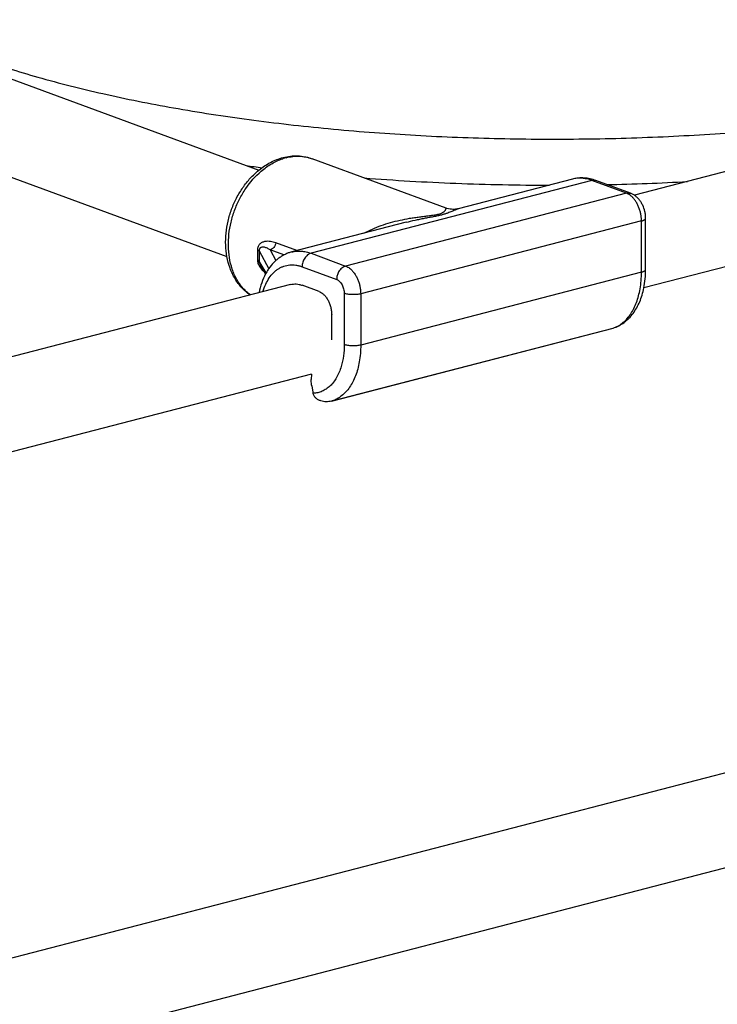
# Model space of a CAD drawing. Units: inches. Extents: x 0 to 17, y 0 to 11.
# Drawn here: x 6.6 to 7, y 5.2 to 5.9 of the extents above; entities that cross this region are included whole.
import ezdxf

# ---------------------------------------------------------------- set-up
doc = ezdxf.new("R2010")
doc.units = ezdxf.units.IN
doc.header["$LTSCALE"] = 0.935
doc.header["$MEASUREMENT"] = 0
doc.layers.get('0').update_dxf_attribs({"linetype": 'CONTINUOUS'})
doc.layers.add('02___PRT_ALL_AXES', color=7, linetype='CONTINUOUS')
doc.layers.add('PIPES', color=7, linetype='CONTINUOUS')

msp = doc.modelspace()

# ---------------------------------------------------------------- linework, layer by layer
at = {"color": 7, "linetype": 'Continuous'}
for p, q in [((6.92736, 5.77561), (6.74734, 5.72893)), ((6.91493, 5.77645), (6.84161, 5.75743)), ((6.94953, 5.76744), (6.92736, 5.77561)), ((6.95213, 5.76735), (6.92995, 5.77551)), ((6.94953, 5.76744), (6.76951, 5.72076)), ((6.95462, 5.76608), (6.95213, 5.76735)), ((6.80823, 5.74878), (6.73491, 5.72977)), ((6.95918, 5.74962), (6.77916, 5.70295)), ((6.95918, 5.71681), (6.95918, 5.74962)), ((6.96185, 5.71859), (6.96185, 5.7514)), ((6.73818, 5.73061), (6.72475, 5.73556)), ((6.71294, 5.73083), (6.71294, 5.72489)), ((6.71294, 5.73083), (6.71404, 5.73041)), ((6.71404, 5.73041), (6.72021, 5.719)), ((6.71404, 5.73041), (6.71404, 5.72386)), ((6.72994, 5.72783), (6.72118, 5.73106)), ((6.72118, 5.73106), (6.72484, 5.7243)), ((6.74734, 5.72893), (6.76951, 5.72076)), ((6.71857, 5.71635), (6.71404, 5.72386)), ((6.71434, 5.72043), (6.71584, 5.7185)), ((6.71821, 5.7157), (6.71487, 5.72124)), ((6.71584, 5.7185), (6.71744, 5.71698)), ((6.74159, 5.72031), (6.76377, 5.71214)), ((6.95918, 5.71681), (6.77916, 5.67013)), ((6.75252, 5.70439), (6.74159, 5.70842)), ((6.76859, 5.70323), (6.76859, 5.67042)), ((6.77916, 5.70295), (6.77916, 5.67013)), ((6.76055, 5.67338), (6.76055, 5.68955)), ((6.76054, 5.63417), (6.94098, 5.68096)), ((6.76093, 5.63428), (6.94095, 5.68096)), ((6.94095, 5.68096), (6.94099, 5.68097)), ((6.94095, 5.68096), (6.94099, 5.68097)), ((6.94099, 5.68096), (6.94095, 5.68096)), ((6.94099, 5.68096), (6.94099, 5.68096)), ((6.74767, 5.65146), (6.7475, 5.64802)), ((6.74776, 5.64404), (6.74847, 5.63987)), ((6.76093, 5.63428), (6.76054, 5.63417))]:
    msp.add_line(p, q, dxfattribs=at)
msp.add_lwpolyline([(6.84161, 5.75743), (6.84131, 5.75736), (6.84068, 5.75723), (6.83996, 5.75713), (6.83918, 5.75706), (6.83833, 5.75704), (6.83742, 5.75709), (6.83647, 5.7572), (6.83548, 5.7574), (6.83447, 5.75768), (6.83396, 5.75786)], dxfattribs=at)
for centre, radius, start, end in [((6.73999, 5.75678), 0.03448, 107.56236, 108.35157), ((6.73973, 5.75762), 0.03359, 104.5547, 107.5675), ((6.87709, 7.07699), 1.30322, 262.44031, 262.89721), ((6.92857, 5.77177), 0.00399, 69.78665, 72.612), ((6.90343, 7.35942), 1.58684, 271.20693, 273.08122), ((6.74875, 5.69942), 0.03462, 146.59799, 151.92995), ((6.74719, 5.70043), 0.03276, 145.13603, 146.58055), ((6.93509, 5.69866), 0.01864, 288.43667, 291.10155), ((6.76044, 5.6419), 0.01215, 189.63805, 192.81735)]:
    msp.add_arc(centre, radius, start, end, dxfattribs=at)
for points, knots in [([(6.47459, 5.88049), (6.47887, 5.87803), (6.48793, 5.87319), (6.50235, 5.86638), (6.51808, 5.85978), (6.54134, 5.85109), (6.57329, 5.84106), (6.61485, 5.83062), (6.66003, 5.82161), (6.70825, 5.81418), (6.7589, 5.80842), (6.81134, 5.80441), (6.86493, 5.80221), (6.91898, 5.80184), (6.97283, 5.80331), (7.02582, 5.80659), (7.07727, 5.81166), (7.12654, 5.81843), (7.17301, 5.82681), (7.20283, 5.83365), (7.21714, 5.83736)], [0, 0, 0, 0, 0.019594, 0.040696, 0.063261, 0.087237, 0.139181, 0.196009, 0.257122, 0.321857, 0.389499, 0.459294, 0.530459, 0.602192, 0.673682, 0.744125, 0.812726, 0.878716, 0.941376, 1, 1, 1, 1]), ([(6.7138, 5.78213), (6.71498, 5.7831), (6.71741, 5.78489), (6.72127, 5.78718), (6.72526, 5.78901), (6.72802, 5.78991), (6.7294, 5.79027)], [0, 0, 0, 0, 0.257906, 0.510359, 0.757651, 1, 1, 1, 1]), ([(6.71539, 5.78155), (6.71748, 5.78333), (6.72079, 5.78571), (6.72552, 5.78815), (6.72793, 5.7891), (6.72914, 5.7895)], [0, 0, 0, 0, 0.514806, 0.761155, 1, 1, 1, 1]), ([(6.7294, 5.79027), (6.73095, 5.79067), (6.73408, 5.79125), (6.73883, 5.79144), (6.7435, 5.7909), (6.74651, 5.79006), (6.74796, 5.78953)], [0, 0, 0, 0, 0.254579, 0.505268, 0.753265, 1, 1, 1, 1]), ([(6.73129, 5.79014), (6.7327, 5.79051), (6.73555, 5.79104), (6.73914, 5.79119), (6.74194, 5.79098), (6.74467, 5.79056), (6.74667, 5.79), (6.74796, 5.78953)], [0, 0, 0, 0, 0.259142, 0.510727, 0.634344, 0.75689, 1, 1, 1, 1]), ([(6.69341, 5.72675), (6.69296, 5.72919), (6.69243, 5.73422), (6.69269, 5.74188), (6.69397, 5.74959), (6.69624, 5.75716), (6.69942, 5.76438), (6.70344, 5.77108), (6.70821, 5.77708), (6.71188, 5.78057), (6.7138, 5.78213)], [0, 0, 0, 0, 0.12084, 0.245096, 0.371877, 0.5, 0.628122, 0.754904, 0.879158, 1, 1, 1, 1]), ([(6.69499, 5.72617), (6.6946, 5.72859), (6.69417, 5.73359), (6.69453, 5.7412), (6.69587, 5.74889), (6.69815, 5.75645), (6.7008, 5.7625), (6.70333, 5.7671), (6.7074, 5.77351), (6.71159, 5.77832), (6.71539, 5.78155)], [0, 0, 0, 0, 0.119813, 0.244008, 0.371319, 0.500245, 0.629172, 0.693157, 0.756543, 1, 1, 1, 1]), ([(6.78128, 5.77721), (6.8009, 5.77568), (6.84046, 5.7734), (6.88008, 5.7726), (6.90002, 5.77257)], [0, 0, 0, 0, 0.496635, 1, 1, 1, 1]), ([(6.92995, 5.77551), (6.92873, 5.77596), (6.92626, 5.77669), (6.92245, 5.77724), (6.91864, 5.7772), (6.91615, 5.77676), (6.91493, 5.77645)], [0, 0, 0, 0, 0.254515, 0.505042, 0.753022, 1, 1, 1, 1]), ([(6.92736, 5.77561), (6.92632, 5.77599), (6.92423, 5.77661), (6.92106, 5.77708), (6.91794, 5.77705), (6.91591, 5.7767), (6.91493, 5.77645)], [0, 0, 0, 0, 0.262768, 0.514901, 0.759437, 1, 1, 1, 1]), ([(6.92736, 5.77561), (6.92776, 5.77571), (6.92838, 5.77579), (6.92919, 5.77573), (6.92958, 5.77563), (6.92976, 5.77558)], [0, 0, 0, 0, 0.509968, 0.756693, 1, 1, 1, 1]), ([(6.94953, 5.76744), (6.94997, 5.76755), (6.95064, 5.76763), (6.95151, 5.76754), (6.95193, 5.76742), (6.95213, 5.76735)], [0, 0, 0, 0, 0.510075, 0.756556, 1, 1, 1, 1]), ([(6.95261, 5.76556), (6.95237, 5.76577), (6.95143, 5.76653), (6.95036, 5.76713), (6.94953, 5.76744)], [0, 0, 0, 0, 0.266178, 1, 1, 1, 1]), ([(6.95918, 5.74962), (6.95918, 5.75038), (6.95909, 5.7519), (6.95875, 5.75418), (6.95818, 5.75644), (6.95741, 5.75861), (6.95644, 5.76066), (6.95532, 5.76253), (6.95405, 5.76418), (6.9531, 5.76514), (6.95261, 5.76556)], [0, 0, 0, 0, 0.1275, 0.258173, 0.389919, 0.520838, 0.648962, 0.772492, 0.889892, 1, 1, 1, 1]), ([(6.96185, 5.7514), (6.96185, 5.75211), (6.96177, 5.75355), (6.96128, 5.75639), (6.96033, 5.75913), (6.95894, 5.76163), (6.9577, 5.76334), (6.95627, 5.76485), (6.95519, 5.7657), (6.95462, 5.76608)], [0, 0, 0, 0, 0.126282, 0.253866, 0.5082, 0.633746, 0.757417, 0.879378, 1, 1, 1, 1]), ([(6.78115, 5.74176), (6.78294, 5.74273), (6.78663, 5.74453), (6.79237, 5.74678), (6.79829, 5.74865), (6.80436, 5.75016), (6.80951, 5.75116), (6.81368, 5.75182), (6.81684, 5.75226), (6.82003, 5.75267), (6.82269, 5.75299), (6.82481, 5.75327), (6.82637, 5.75349), (6.82784, 5.75375), (6.82878, 5.75396), (6.82922, 5.75407)], [0, 0, 0, 0, 0.122602, 0.245995, 0.37022, 0.495354, 0.621554, 0.685141, 0.749109, 0.813486, 0.878132, 0.910352, 0.94202, 0.972399, 1, 1, 1, 1]), ([(6.82922, 5.75407), (6.82965, 5.75418), (6.83041, 5.75441), (6.83126, 5.75476), (6.83179, 5.75505), (6.83219, 5.75529), (6.83258, 5.75559), (6.83295, 5.75594), (6.83323, 5.75627), (6.83343, 5.75656), (6.83359, 5.75682), (6.83371, 5.75706), (6.83379, 5.75726), (6.83386, 5.75744), (6.8339, 5.75756), (6.83392, 5.75765), (6.83394, 5.7577), (6.83395, 5.75775), (6.83396, 5.75778), (6.83396, 5.75781), (6.83396, 5.75783), (6.83396, 5.75785), (6.83396, 5.75785), (6.83396, 5.75786), (6.83396, 5.75786)], [0, 0, 0, 0, 0.206704, 0.367167, 0.432134, 0.489167, 0.585033, 0.662755, 0.727712, 0.782872, 0.830192, 0.870757, 0.905288, 0.93419, 0.95772, 0.967515, 0.976013, 0.983219, 0.989136, 0.993763, 0.997103, 0.999161, 0.999719, 1, 1, 1, 1]), ([(6.83111, 5.75365), (6.83183, 5.75384), (6.83286, 5.75413), (6.83416, 5.75456), (6.83525, 5.75495), (6.83643, 5.75542), (6.83769, 5.75596), (6.8388, 5.75644), (6.84008, 5.75696), (6.84101, 5.75728), (6.84161, 5.75743)], [0, 0, 0, 0, 0.19984, 0.287541, 0.367628, 0.508684, 0.629889, 0.736613, 0.832401, 1, 1, 1, 1]), ([(6.80823, 5.74878), (6.8102, 5.74929), (6.81315, 5.74999), (6.81711, 5.75082), (6.82006, 5.7514), (6.82298, 5.75195), (6.82583, 5.75249), (6.82854, 5.75303), (6.83028, 5.75344), (6.83111, 5.75365)], [0, 0, 0, 0, 0.259828, 0.389307, 0.518126, 0.645662, 0.770591, 0.890215, 1, 1, 1, 1]), ([(6.95918, 5.74962), (6.95938, 5.74968), (6.95976, 5.74978), (6.96029, 5.74997), (6.96075, 5.75018), (6.96114, 5.7504), (6.96145, 5.75063), (6.96168, 5.75088), (6.96182, 5.75113), (6.96185, 5.75131), (6.96185, 5.7514)], [0, 0, 0, 0, 0.18301, 0.350075, 0.499603, 0.630905, 0.744264, 0.841046, 0.924432, 1, 1, 1, 1]), ([(6.72475, 5.73556), (6.72419, 5.73577), (6.72306, 5.73613), (6.72133, 5.73649), (6.71957, 5.73664), (6.71811, 5.73654), (6.71696, 5.73627), (6.71611, 5.73597), (6.71529, 5.73554), (6.71452, 5.73495), (6.71384, 5.73418), (6.7133, 5.73321), (6.71298, 5.73207), (6.71292, 5.73125), (6.71294, 5.73083)], [0, 0, 0, 0, 0.117091, 0.23282, 0.347649, 0.462411, 0.520345, 0.5791, 0.639297, 0.701873, 0.768133, 0.83957, 0.917111, 1, 1, 1, 1]), ([(6.72475, 5.73556), (6.7247, 5.7353), (6.72457, 5.73478), (6.72419, 5.73379), (6.72364, 5.73289), (6.72295, 5.73213), (6.72223, 5.73152), (6.72161, 5.73119), (6.72118, 5.73106)], [0, 0, 0, 0, 0.132843, 0.26661, 0.528661, 0.654655, 0.775752, 1, 1, 1, 1]), ([(6.72118, 5.73106), (6.72088, 5.73125), (6.72027, 5.73162), (6.71934, 5.7321), (6.71839, 5.7325), (6.71741, 5.73278), (6.71658, 5.73288), (6.71591, 5.73284), (6.71541, 5.73273), (6.715, 5.73254), (6.71469, 5.7323), (6.71447, 5.73207), (6.71427, 5.73176), (6.71412, 5.73137), (6.71404, 5.73091), (6.71403, 5.73058), (6.71404, 5.73041)], [0, 0, 0, 0, 0.118207, 0.234105, 0.347699, 0.459088, 0.568836, 0.623852, 0.679953, 0.739183, 0.771386, 0.806554, 0.846175, 0.8918, 0.943799, 1, 1, 1, 1]), ([(6.73491, 5.72977), (6.73418, 5.72958), (6.73274, 5.72913), (6.73065, 5.72824), (6.72865, 5.72716), (6.72674, 5.72589), (6.72495, 5.72445), (6.7227, 5.72229), (6.72121, 5.72045), (6.72031, 5.71916)], [0, 0, 0, 0, 0.122881, 0.245641, 0.368796, 0.492721, 0.617611, 0.743614, 1, 1, 1, 1]), ([(6.73491, 5.72977), (6.73589, 5.73002), (6.73792, 5.73037), (6.74104, 5.7304), (6.74421, 5.72993), (6.7463, 5.72931), (6.74734, 5.72893)], [0, 0, 0, 0, 0.240563, 0.485099, 0.737232, 1, 1, 1, 1]), ([(6.74734, 5.72893), (6.74695, 5.72883), (6.74617, 5.72853), (6.74509, 5.72783), (6.7441, 5.72691), (6.74324, 5.72579), (6.74253, 5.72453), (6.74183, 5.72272), (6.74159, 5.72127), (6.74159, 5.72031)], [0, 0, 0, 0, 0.108616, 0.224337, 0.346726, 0.47469, 0.606363, 0.739473, 1, 1, 1, 1]), ([(6.70832, 5.7022), (6.70735, 5.70285), (6.70548, 5.70429), (6.70291, 5.70675), (6.7006, 5.70952), (6.69787, 5.71359), (6.69518, 5.7193), (6.69387, 5.72422), (6.69341, 5.72675)], [0, 0, 0, 0, 0.11929, 0.239667, 0.361442, 0.484938, 0.737819, 1, 1, 1, 1]), ([(6.70847, 5.70223), (6.7076, 5.70286), (6.7059, 5.70423), (6.7036, 5.70658), (6.70151, 5.70924), (6.69967, 5.71217), (6.69807, 5.71536), (6.69628, 5.71998), (6.6954, 5.72366), (6.69499, 5.72617)], [0, 0, 0, 0, 0.114321, 0.23095, 0.350421, 0.473144, 0.5994, 0.729336, 1, 1, 1, 1]), ([(6.71294, 5.72489), (6.71292, 5.72451), (6.71298, 5.72374), (6.71326, 5.72259), (6.71373, 5.72147), (6.71412, 5.72077), (6.71434, 5.72043)], [0, 0, 0, 0, 0.239056, 0.490658, 0.746572, 1, 1, 1, 1]), ([(6.71294, 5.72489), (6.71307, 5.72482), (6.71332, 5.72467), (6.71372, 5.72436), (6.71395, 5.72407), (6.71404, 5.72386)], [0, 0, 0, 0, 0.297061, 0.561837, 1, 1, 1, 1]), ([(6.71404, 5.72386), (6.71403, 5.72364), (6.71405, 5.72329), (6.71415, 5.72283), (6.7143, 5.72237), (6.71453, 5.72183), (6.71475, 5.72143), (6.71487, 5.72124)], [0, 0, 0, 0, 0.24182, 0.373013, 0.505129, 0.76074, 1, 1, 1, 1]), ([(6.7165, 5.70433), (6.71697, 5.70594), (6.71809, 5.70898), (6.72036, 5.71309), (6.72269, 5.71597), (6.72476, 5.71784), (6.72639, 5.71902), (6.72811, 5.71997), (6.7299, 5.72071), (6.73175, 5.72122), (6.73366, 5.7215), (6.73562, 5.72155), (6.7376, 5.72137), (6.73961, 5.72097), (6.74093, 5.72055), (6.74159, 5.72031)], [0, 0, 0, 0, 0.148378, 0.286092, 0.413809, 0.474525, 0.533528, 0.591228, 0.648095, 0.704636, 0.761377, 0.818832, 0.87748, 0.937753, 1, 1, 1, 1]), ([(6.76502, 5.71692), (6.76462, 5.71618), (6.76415, 5.715), (6.76382, 5.71337), (6.76377, 5.71255), (6.76377, 5.71214)], [0, 0, 0, 0, 0.504569, 0.755304, 1, 1, 1, 1]), ([(6.76951, 5.72076), (6.76907, 5.72065), (6.76818, 5.72028), (6.76697, 5.71943), (6.76588, 5.71829), (6.76529, 5.7174), (6.76502, 5.71692)], [0, 0, 0, 0, 0.226896, 0.470574, 0.729542, 1, 1, 1, 1]), ([(6.76951, 5.72076), (6.76978, 5.72066), (6.77089, 5.72019), (6.77189, 5.71949), (6.77259, 5.71888)], [0, 0, 0, 0, 0.235007, 1, 1, 1, 1]), ([(6.77259, 5.71888), (6.77308, 5.71846), (6.77403, 5.7175), (6.7753, 5.71585), (6.77642, 5.71398), (6.77738, 5.71193), (6.77816, 5.70976), (6.77873, 5.7075), (6.77907, 5.70522), (6.77916, 5.7037), (6.77916, 5.70295)], [0, 0, 0, 0, 0.110108, 0.227508, 0.351038, 0.479162, 0.610081, 0.741827, 0.8725, 1, 1, 1, 1]), ([(6.95828, 5.70607), (6.95859, 5.70781), (6.95903, 5.71138), (6.95918, 5.71498), (6.95918, 5.71681)], [0, 0, 0, 0, 0.490526, 1, 1, 1, 1]), ([(6.95918, 5.71681), (6.95938, 5.71686), (6.95976, 5.71697), (6.96029, 5.71716), (6.96075, 5.71737), (6.96114, 5.71759), (6.96145, 5.71782), (6.96168, 5.71807), (6.96182, 5.71832), (6.96185, 5.7185), (6.96185, 5.71859)], [0, 0, 0, 0, 0.18301, 0.350075, 0.499603, 0.630905, 0.744264, 0.841046, 0.924432, 1, 1, 1, 1]), ([(6.9607, 5.70669), (6.9611, 5.70861), (6.96167, 5.71257), (6.96185, 5.71656), (6.96185, 5.71859)], [0, 0, 0, 0, 0.491729, 1, 1, 1, 1]), ([(6.7182, 5.71571), (6.71722, 5.71387), (6.71553, 5.70994), (6.71442, 5.70582), (6.71399, 5.70368)], [0, 0, 0, 0, 0.48833, 1, 1, 1, 1]), ([(6.76377, 5.71214), (6.76446, 5.71188), (6.76544, 5.71118), (6.76649, 5.70995), (6.76721, 5.70879), (6.76781, 5.70749), (6.76825, 5.7061), (6.76852, 5.70467), (6.76859, 5.70371), (6.76859, 5.70323)], [0, 0, 0, 0, 0.207816, 0.327604, 0.45602, 0.590594, 0.728275, 0.865896, 1, 1, 1, 1]), ([(6.73419, 5.70892), (6.73477, 5.70907), (6.73598, 5.70928), (6.73784, 5.70929), (6.73973, 5.70902), (6.74097, 5.70865), (6.74159, 5.70842)], [0, 0, 0, 0, 0.240534, 0.485094, 0.737367, 1, 1, 1, 1]), ([(6.75252, 5.70439), (6.75307, 5.70419), (6.75418, 5.70361), (6.7554, 5.70259), (6.75633, 5.70159), (6.757, 5.70074), (6.75763, 5.69982), (6.75842, 5.69847), (6.75925, 5.69665), (6.75999, 5.69433), (6.76045, 5.69195), (6.76055, 5.69034), (6.76055, 5.68955)], [0, 0, 0, 0, 0.099154, 0.208683, 0.267354, 0.32842, 0.391643, 0.456739, 0.591129, 0.728642, 0.866041, 1, 1, 1, 1]), ([(6.94099, 5.68096), (6.94225, 5.68136), (6.94472, 5.68239), (6.94756, 5.68417), (6.94965, 5.68586), (6.95164, 5.68774), (6.9539, 5.69039), (6.95621, 5.69397), (6.95812, 5.69792), (6.95965, 5.70219), (6.96039, 5.70516), (6.9607, 5.70669)], [0, 0, 0, 0, 0.116954, 0.234772, 0.294299, 0.354283, 0.476025, 0.600898, 0.729597, 0.862564, 1, 1, 1, 1]), ([(6.94181, 5.68127), (6.94283, 5.68166), (6.94485, 5.68265), (6.94763, 5.68466), (6.95017, 5.68718), (6.95244, 5.69017), (6.95441, 5.69361), (6.95606, 5.69744), (6.95738, 5.70163), (6.95802, 5.70456), (6.95828, 5.70607)], [0, 0, 0, 0, 0.106182, 0.215558, 0.329727, 0.449884, 0.576798, 0.710835, 0.852003, 1, 1, 1, 1]), ([(6.77916, 5.70295), (6.77875, 5.70284), (6.7779, 5.70267), (6.77657, 5.70249), (6.77514, 5.7024), (6.77369, 5.7024), (6.77226, 5.70248), (6.77091, 5.70264), (6.76969, 5.70288), (6.76893, 5.7031), (6.76859, 5.70323)], [0, 0, 0, 0, 0.115966, 0.24357, 0.37839, 0.515892, 0.651269, 0.779828, 0.897348, 1, 1, 1, 1]), ([(6.76859, 5.67042), (6.76859, 5.66797), (6.7683, 5.66324), (6.76734, 5.65858), (6.76669, 5.65639)], [0, 0, 0, 0, 0.516919, 1, 1, 1, 1]), ([(6.77916, 5.67013), (6.77875, 5.67003), (6.7779, 5.66985), (6.77657, 5.66968), (6.77514, 5.66959), (6.77369, 5.66959), (6.77226, 5.66967), (6.77091, 5.66983), (6.76969, 5.67007), (6.76893, 5.67029), (6.76859, 5.67042)], [0, 0, 0, 0, 0.115966, 0.24357, 0.37839, 0.515892, 0.651269, 0.779828, 0.897348, 1, 1, 1, 1]), ([(6.77916, 5.67013), (6.77916, 5.6683), (6.77901, 5.6647), (6.77857, 5.66113), (6.77826, 5.65939)], [0, 0, 0, 0, 0.509475, 1, 1, 1, 1]), ([(6.77826, 5.65939), (6.77799, 5.65783), (6.77733, 5.6548), (6.77594, 5.65048), (6.7742, 5.64655), (6.77212, 5.64305), (6.76973, 5.64003), (6.76705, 5.63752), (6.76412, 5.63556), (6.762, 5.63464), (6.76093, 5.63428)], [0, 0, 0, 0, 0.148684, 0.290248, 0.424383, 0.55113, 0.670932, 0.784692, 0.893781, 1, 1, 1, 1]), ([(6.76669, 5.65639), (6.76631, 5.65513), (6.76546, 5.65271), (6.76382, 5.64934), (6.76188, 5.64639), (6.75965, 5.6439), (6.75717, 5.64189), (6.75447, 5.64041), (6.75159, 5.63948), (6.7496, 5.63924), (6.7486, 5.63921)], [0, 0, 0, 0, 0.147944, 0.287643, 0.419284, 0.543571, 0.661766, 0.775688, 0.8876, 1, 1, 1, 1]), ([(6.74776, 5.64404), (6.7477, 5.64437), (6.74751, 5.64569), (6.74746, 5.64703), (6.7475, 5.64802)], [0, 0, 0, 0, 0.255554, 1, 1, 1, 1]), ([(6.76054, 5.63417), (6.75939, 5.63388), (6.7576, 5.63365), (6.75523, 5.63387), (6.75349, 5.6343), (6.75184, 5.63504), (6.75037, 5.63609), (6.74939, 5.63726), (6.74885, 5.63834), (6.74866, 5.63891), (6.7486, 5.63921)], [0, 0, 0, 0, 0.248062, 0.372537, 0.497333, 0.622515, 0.748083, 0.873853, 0.936987, 1, 1, 1, 1])]:
    msp.add_open_spline(points, degree=3, knots=knots, dxfattribs=at)
at = {"layer": '02___PRT_ALL_AXES', "color": 7, "linetype": 'Continuous'}
for p, q in [((6.45701, 5.87669), (6.71381, 5.78212)), ((6.45701, 5.81382), (6.69342, 5.72676)), ((6.83396, 5.75786), (6.74796, 5.78953))]:
    msp.add_line(p, q, dxfattribs=at)
at = {"layer": 'PIPES', "color": 7, "linetype": 'Continuous'}
for p, q in [((7.55998, 5.92304), (6.95462, 5.76607)), ((7.57346, 5.86559), (6.96069, 5.7067)), ((6.73419, 5.70892), (6.53605, 5.65754)), ((6.74767, 5.65146), (6.55065, 5.60038)), ((7.75149, 5.58752), (4.55019, 4.75744)), ((7.7663, 5.53041), (4.565, 4.70033))]:
    msp.add_line(p, q, dxfattribs=at)

doc.saveas('drawing.dxf')
